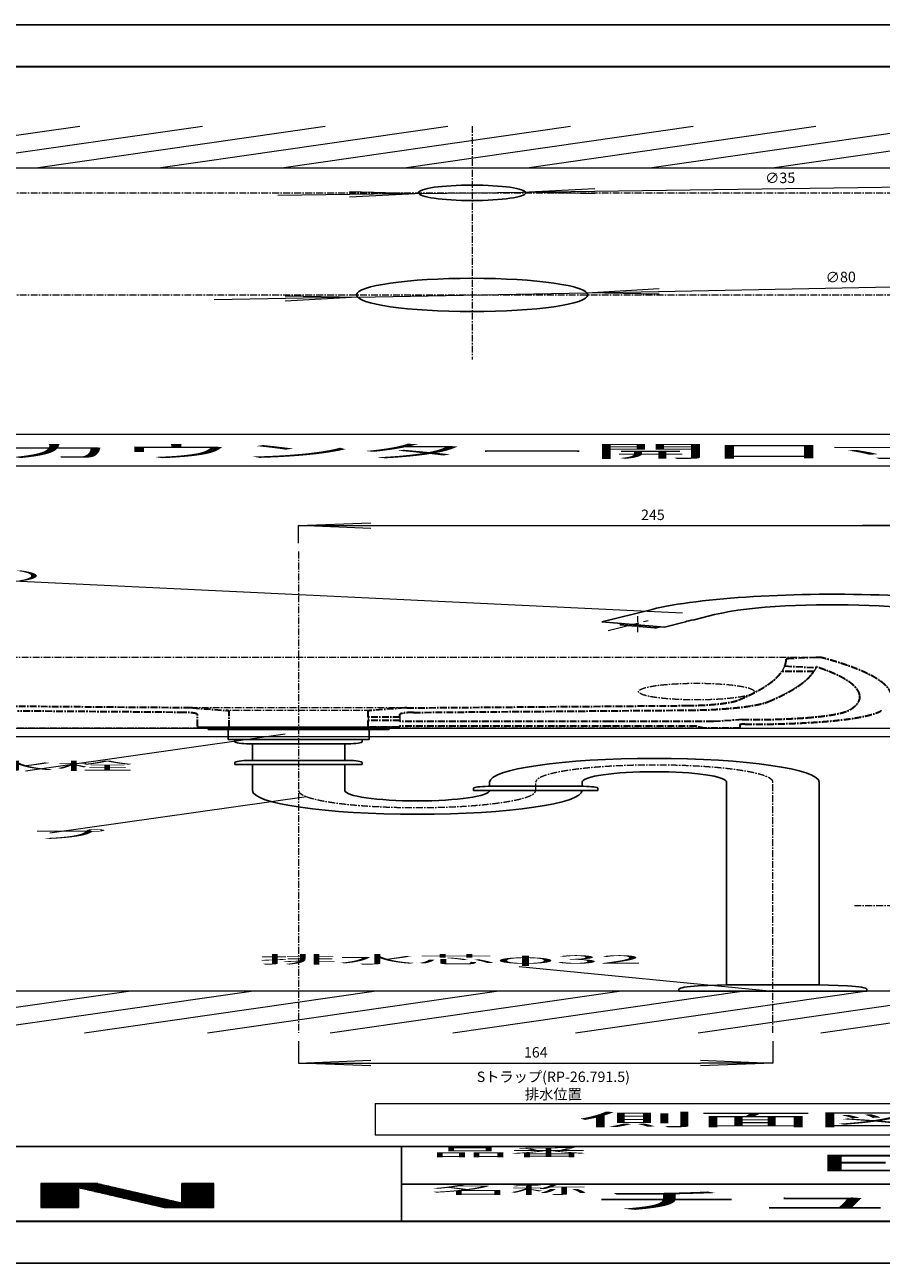
# Model space of a CAD drawing. Units: millimetres. Extents: x 7914 to 37078972, y -135434 to 1870511.
# Drawn here: x 29795331 to 31182716, y -135434 to 1870511 of the extents above; entities that cross this region are included whole.
import ezdxf
from ezdxf.enums import TextEntityAlignment as Align

# ---------------------------------------------------------------- set-up
doc = ezdxf.new("R2010")
doc.units = ezdxf.units.MM
doc.linetypes.add('CENTER1', pattern=[10, 6.25, -1.25, 1.25, -1.25])
doc.layers.add('_0-2_', color=7, linetype='Continuous')
doc.layers.add('レイヤー 1', color=7, linetype='Continuous')
for name, color, linetype, lineweight in [('中心線', 1, 'CENTER1', 15), ('図面枠', 6, 'Continuous', 25), ('太線', 7, 'Continuous', 15), ('寸法線', 3, 'Continuous', 15), ('文字', 4, 'Continuous', 15), ('細線', 6, 'Continuous', 9)]:
    doc.layers.add(name, color=color, linetype=linetype, lineweight=lineweight)
doc.styles.add('japanese', font='romans.shx', dxfattribs={"bigfont": 'bigfont.shx'})
doc.dimstyles.new('KIHON', dxfattribs={"dimscale": 10, "dimtxt": 2.5, "dimasz": 2.5, "dimexe": 0, "dimexo": 2, "dimgap": 1, "dimtad": 1, "dimdec": 0, "dimdsep": 46, "dimtxsty": 'japanese', "dimblk": 'OPEN30', "dimcen": 2.5, "dimadec": 0, "dimazin": 0, "dimtfac": 1, "dimtdec": 0, "dimtmove": 0, "dimatfit": 0, "dimfxl": 1, "dimarcsym": 0})

# ---------------------------------------------------------------- blocks, each defined once
blk = doc.blocks.new('_Open30')
at = {"color": 0, "linetype": 'ByBlock', "lineweight": -2}
for p, q in [((-1, 0.268), (0, 0)), ((0, 0), (-1, -0.268)), ((0, 0), (-1, 0))]:
    blk.add_line(p, q, dxfattribs=at)
blk = doc.blocks.new('*D53')
at = {"layer": 'Defpoints', "color": 0, "transparency": 16777216}
for p in [(6698.58, 1573.84), (6453.58, 1511.57), (6698.58, 1511.57)]:
    blk.add_point(p, dxfattribs=at)
at = {"layer": '寸法線', "color": 0, "lineweight": -2, "transparency": 16777216}
for p, q in [((6453.58, 1531.57), (6453.58, 1573.84)), ((6478.58, 1573.84), (6673.58, 1573.84)), ((6698.58, 1531.57), (6698.58, 1573.84))]:
    blk.add_line(p, q, dxfattribs=at)
at = {"layer": '寸法線', "color": 0, "lineweight": -2, "transparency": 16777216, "xscale": 25, "yscale": 25, "zscale": 25, "rotation": 180}
blk.add_blockref('_Open30', (6453.58, 1573.84), dxfattribs=at)
at = {"layer": '寸法線', "color": 0, "lineweight": -2, "transparency": 16777216, "xscale": 25, "yscale": 25, "zscale": 25}
blk.add_blockref('_Open30', (6698.58, 1573.84), dxfattribs=at)
at = {"layer": '寸法線', "color": 0, "transparency": 16777216, "insert": (6576.08, 1596.34), "char_height": 25, "attachment_point": 5, "style": 'japanese'}
blk.add_mtext('245', dxfattribs=at)
blk = doc.blocks.new('*D54')
at = {"layer": 'Defpoints', "color": 0, "transparency": 16777216}
for p in [(6758.58, 1573.84), (6698.58, 1511.57), (6758.58, 1511.57)]:
    blk.add_point(p, dxfattribs=at)
at = {"layer": '寸法線', "color": 0, "lineweight": -2, "transparency": 16777216}
for p, q in [((6673.58, 1573.84), (6648.58, 1573.84)), ((6698.58, 1531.57), (6698.58, 1573.84)), ((6698.58, 1573.84), (6758.58, 1573.84)), ((6758.58, 1531.57), (6758.58, 1573.84)), ((6783.58, 1573.84), (6808.58, 1573.84))]:
    blk.add_line(p, q, dxfattribs=at)
at = {"layer": '寸法線', "color": 0, "lineweight": -2, "transparency": 16777216, "xscale": 25, "yscale": 25, "zscale": 25}
blk.add_blockref('_Open30', (6698.58, 1573.84), dxfattribs=at)
at = {"layer": '寸法線', "color": 0, "lineweight": -2, "transparency": 16777216, "xscale": 25, "yscale": 25, "zscale": 25, "rotation": 180}
blk.add_blockref('_Open30', (6758.58, 1573.84), dxfattribs=at)
at = {"layer": '寸法線', "color": 0, "transparency": 16777216, "insert": (6728.58, 1596.34), "char_height": 25, "attachment_point": 5, "style": 'japanese'}
blk.add_mtext('60', dxfattribs=at)
blk = doc.blocks.new('*D57')
at = {"layer": 'Defpoints', "color": 0, "transparency": 16777216}
for p in [(6531.01, 2373.48), (6496.16, 2370.25)]:
    blk.add_point(p, dxfattribs=at)
at = {"layer": '寸法線', "color": 0, "lineweight": -2, "transparency": 16777216}
for p, q in [((6555.9, 2375.79), (6663.53, 2385.77)), ((6496.16, 2370.25), (6531.01, 2373.48)), ((6471.26, 2367.94), (6446.37, 2365.63))]:
    blk.add_line(p, q, dxfattribs=at)
at = {"layer": '寸法線', "color": 0, "lineweight": -2, "transparency": 16777216, "xscale": 25, "yscale": 25, "zscale": 25}
for p, rotation in [((6531.01, 2373.48), 185.2971239699984), ((6496.16, 2370.25), 5.297123969998356)]:
    blk.add_blockref('_Open30', p, dxfattribs=dict(at, rotation=rotation))
at = {"layer": '寸法線', "color": 0, "transparency": 16777216, "insert": (6620.09, 2404.34), "char_height": 25, "attachment_point": 5, "rotation": 5.2971, "style": 'japanese'}
blk.add_mtext('∅35', dxfattribs=at)
blk = doc.blocks.new('*D59')
at = {"layer": 'Defpoints', "color": 0, "transparency": 16777216}
for p in [(6453.58, 357.46), (6617.58, 357.57), (6617.58, 284.89)]:
    blk.add_point(p, dxfattribs=at)
at = {"layer": '寸法線', "color": 0, "lineweight": -2, "transparency": 16777216}
for p, q in [((6453.58, 337.46), (6453.58, 284.89)), ((6617.58, 337.57), (6617.58, 284.89)), ((6478.58, 284.89), (6592.58, 284.89))]:
    blk.add_line(p, q, dxfattribs=at)
at = {"layer": '寸法線', "color": 0, "lineweight": -2, "transparency": 16777216, "xscale": 25, "yscale": 25, "zscale": 25, "rotation": 180}
blk.add_blockref('_Open30', (6453.58, 284.89), dxfattribs=at)
at = {"layer": '寸法線', "color": 0, "lineweight": -2, "transparency": 16777216, "xscale": 25, "yscale": 25, "zscale": 25}
blk.add_blockref('_Open30', (6617.58, 284.89), dxfattribs=at)
at = {"layer": '寸法線', "color": 0, "transparency": 16777216, "insert": (6535.58, 307.39), "char_height": 25, "attachment_point": 5, "style": 'japanese'}
blk.add_mtext('164', dxfattribs=at)
blk = doc.blocks.new('*D69')
at = {"layer": 'Defpoints', "color": 0, "transparency": 16777216}
for p in [(6553.24, 2132.12), (6473.93, 2121.61)]:
    blk.add_point(p, dxfattribs=at)
at = {"layer": '寸法線', "color": 0, "lineweight": -2, "transparency": 16777216}
for p, q in [((6578.02, 2135.4), (6685.18, 2149.61)), ((6473.93, 2121.61), (6553.24, 2132.12)), ((6449.15, 2118.33), (6424.36, 2115.04))]:
    blk.add_line(p, q, dxfattribs=at)
at = {"layer": '寸法線', "color": 0, "lineweight": -2, "transparency": 16777216, "xscale": 25, "yscale": 25, "zscale": 25}
for p, rotation in [((6553.24, 2132.12), 187.5485404037958), ((6473.93, 2121.61), 7.54854040379584)]:
    blk.add_blockref('_Open30', p, dxfattribs=dict(at, rotation=rotation))
at = {"layer": '寸法線', "color": 0, "transparency": 16777216, "insert": (6641.03, 2166.45), "char_height": 25, "attachment_point": 5, "rotation": 7.5485, "style": 'japanese'}
blk.add_mtext('∅80', dxfattribs=at)
blk = doc.blocks.new('ECAL-24100301')
for p, q in [((6633.58, 1257.57), (6274.16, 1257.57)), ((6621.71, 1237.05), (6620.69, 1223.94)), ((6632.49, 1233.1), (6631.74, 1223.94)), ((6490.8, 1136.57), (6416.37, 1136.57)), ((6478.65, 1130.32), (6428.51, 1130.32)), ((6477.58, 1114.39), (6477.58, 1106.27)), ((6488.58, 1114.62), (6488.58, 1106.51)), ((6594.08, 1087.57), (6313.08, 1087.57)), ((6477.58, 1090.57), (6429.58, 1090.57))]:
    blk.add_line(p, q)
at = {"lineweight": 35}
for p, q in [((6632.54, 1257.54), (6623.67, 1254.97)), ((6621.71, 1237.05), (6632.49, 1233.1)), ((6631.74, 1223.94), (6620.69, 1223.94)), ((6416.15, 1136.6), (6319.23, 1142.1)), ((6491.01, 1136.6), (6587.94, 1142.1)), ((6416.97, 1136.37), (6428.51, 1130.32)), ((6490.2, 1136.37), (6478.65, 1130.32)), ((6493.3, 1125.71), (6588.56, 1131.11)), ((6413.87, 1125.71), (6356.38, 1128.97)), ((6429.58, 1090.57), (6429.58, 1128.55)), ((6477.58, 1114.39), (6477.58, 1128.55)), ((6418.58, 1092.21), (6418.58, 1120.72)), ((6488.58, 1114.62), (6488.58, 1120.72)), ((6488.58, 1114.62), (6477.58, 1114.39)), ((6488.58, 1106.51), (6477.58, 1106.27)), ((6477.58, 1090.57), (6477.58, 1106.27)), ((6488.58, 1103.57), (6488.58, 1106.51)), ((6606.97, 1108.54), (6596.86, 1103.57)), ((6561.08, 1103.57), (6488.58, 1103.57)), ((6418.58, 1092.21), (6419.08, 1090.57)), ((6488.7, 1092.57), (6488.08, 1090.57)), ((6561.08, 1092.57), (6488.7, 1092.57)), ((6419.08, 1090.57), (6429.58, 1090.57)), ((6488.08, 1090.57), (6477.58, 1090.57))]:
    blk.add_line(p, q, dxfattribs=at)
for points in [[(6596.86, 1103.57), (6561.08, 1103.57)], [(6606.08, 1096.14), (6606.08, 1087.57), (6594.08, 1087.57), (6591.08, 1092.57), (6561.08, 1092.57)]]:
    blk.add_lwpolyline(points, dxfattribs=at)
for centre, radius, start, end in [((6624.18, 1253.03), 2, 104.7436, 179.8288), ((6632.93, 1255.43), 2.15, 34.5935, 100.3915), ((6455.81, 1160.94), 202.88, 1.8732, 28.147), ((6319.99, 1253.94), 302.19, 356.7948, 359.8288), ((6319.99, 1253.94), 313.19, 356.184, 356.5132), ((6465.23, 1162.34), 182.43, 1.5516, 23.4366), ((6319.99, 1253.94), 302.19, 340.9987, 354.3016), ((6319.99, 1253.94), 313.19, 340.9987, 354.5023), ((6511.07, 1162.56), 136.6, 347.2467, 1.9483), ((6586.81, 1162.06), 20, 273.246, 340.9987), ((6586.81, 1162.06), 31, 273.246, 340.9987), ((6416.04, 1134.6), 2, 62.3424, 86.754), ((6491.13, 1134.6), 2, 93.246, 117.6576), ((6616.01, 1138.8), 29, 297.501, 347.2467), ((6427.58, 1128.55), 2, 0, 62.3424), ((6479.58, 1128.55), 2, 117.6576, 180), ((6616.01, 1138.8), 40, 297.501, 347.2467), ((6413.58, 1120.72), 5, 0, 86.754), ((6493.58, 1120.72), 5, 93.246, 180), ((6610.3, 1149.79), 41.38, 265.3854, 297.501), ((6610.3, 1149.79), 52.38, 267.3686, 297.501), ((6607.72, 1095.79), 1.68, 84.2694, 167.9644)]:
    blk.add_arc(centre, radius, start, end, dxfattribs=at)
blk.add_arc((6591.12, 1175.71), 20, 343.9041, 343.9041)
at = {"layer": '_0-2_', "color": 5, "linetype": 'Continuous'}
for p, q in [((6421.54, 1090.57), (6421.54, 1088.08)), ((6421.54, 1090.57), (6485.63, 1090.57)), ((6421.54, 1088.07), (6485.63, 1088.07)), ((6422.3, 1088.08), (6422.3, 1084.57)), ((6484.87, 1088.08), (6484.87, 1084.57)), ((6485.63, 1090.57), (6485.63, 1088.08)), ((6422.3, 1084.57), (6484.87, 1084.57)), ((6429.24, 1060.57), (6429.24, 1084.57)), ((6477.92, 1060.57), (6477.92, 1084.57)), ((6429.24, 1060.57), (6477.92, 1060.57)), ((6431.58, 1060.57), (6475.58, 1060.57)), ((6431.58, 1060.57), (6475.58, 1060.57)), ((6475.58, 1060.57), (6431.58, 1060.57)), ((6431.58, 1060.57), (6475.58, 1060.57)), ((6431.58, 1060.57), (6475.58, 1060.57)), ((6431.58, 1060.57), (6475.58, 1060.57)), ((6431.58, 1060.57), (6475.58, 1060.57)), ((6431.58, 1060.57), (6475.58, 1060.57)), ((6431.58, 1055.57), (6431.58, 1060.57)), ((6475.58, 1055.57), (6475.58, 1060.57)), ((6436.58, 1050.57), (6470.58, 1050.57)), ((6437.58, 1010.57), (6437.58, 1050.57)), ((6469.58, 1010.57), (6469.58, 1050.57)), ((6470.58, 1010.57), (6436.58, 1010.57)), ((6431.58, 1005.57), (6431.58, 1000.57)), ((6475.58, 1005.57), (6475.58, 1000.57)), ((6431.58, 1000.57), (6475.58, 1000.57)), ((6437.58, 938.5), (6437.58, 1000.57)), ((6469.58, 938.5), (6469.58, 1000.57)), ((6519.58, 958.5), (6519.58, 948.5)), ((6551.58, 958.5), (6551.58, 948.47)), ((6601.58, 472.57), (6601.58, 958.5)), ((6633.58, 472.57), (6633.58, 958.5)), ((6552.08, 948.5), (6519.08, 948.5)), ((6514.08, 943.5), (6514.08, 938.5)), ((6557.08, 943.5), (6557.08, 938.5)), ((6514.08, 938.5), (6557.08, 938.5)), ((6591.75, 469.94), (6601.58, 472.57)), ((6633.58, 472.57), (6601.58, 472.57)), ((6643.41, 469.94), (6633.58, 472.57)), ((6585.08, 461.25), (6585.08, 457.57)), ((6650.08, 461.25), (6650.08, 457.57)), ((6650.08, 457.57), (6585.08, 457.57))]:
    blk.add_line(p, q, dxfattribs=at)
for points in [[(6575.79, 1372.87), (6558.47, 1342.86)], [(6597.39, 1360.34), (6590.32, 1348.09)], [(6558.47, 1342.86), (6580.08, 1330.38), (6587.37, 1342.91)], [(6565.93, 1338.57), (6564.59, 1336.34)], [(6564.59, 1336.34), (6564.76, 1335.67), (6570.05, 1332.55), (6570.94, 1334), (6572.33, 1333.28)], [(6577.35, 1328.82), (6576.68, 1328.6), (6571.39, 1331.72), (6572.33, 1333.28)], [(6577.35, 1328.82), (6578.74, 1331.1)]]:
    blk.add_lwpolyline(points, dxfattribs=at)
for centre, radius in [((6513.58, 2371.87), 18.5), ((6513.58, 2126.87), 40)]:
    blk.add_circle(centre, radius, dxfattribs=at)
for centre, radius, start, end in [((6436.58, 1055.57), 5, 180, 270), ((6470.58, 1055.57), 5, 270, 0), ((6576.58, 958.5), 57, 0, 180), ((6436.58, 1005.57), 5, 90, 180), ((6470.58, 1005.57), 5, 0, 90), ((6576.58, 958.5), 25, 0, 180), ((6519.08, 943.5), 5, 90, 180), ((6552.08, 943.5), 5, 0, 90), ((6494.58, 938.5), 57, 180, 0), ((6494.58, 938.5), 25, 180, 0), ((6594.08, 461.25), 9, 105, 180), ((6641.08, 461.25), 9, 0, 75)]:
    blk.add_arc(centre, radius, start, end, dxfattribs=at)
blk.add_open_spline([(6575.79, 1372.87), (6592.13, 1401.24), (6625.72, 1415.2), (6657.32, 1406.62), (6672.61, 1402.59), (6686.49, 1393.3), (6696.08, 1380.72), (6700.88, 1374.57), (6704.7, 1367.27), (6707.21, 1359.9), (6707.21, 1359.9), (6708.38, 1356.11), (6708.38, 1356.11), (6708.38, 1356.11), (6709.33, 1352.32), (6709.33, 1352.32), (6709.33, 1352.32), (6710.11, 1348.42), (6710.11, 1348.42), (6710.11, 1348.42), (6710.61, 1344.53), (6710.61, 1344.53), (6710.61, 1344.53), (6710.95, 1340.57), (6710.95, 1340.57), (6710.95, 1340.57), (6711.06, 1336.62), (6711.06, 1336.62), (6711.06, 1336.62), (6711.06, 1171.55), (6711.06, 1171.55)], degree=3, knots=[0, 0, 0, 0, 1, 1, 1, 2, 2, 2, 3, 3, 3, 4, 4, 4, 5, 5, 5, 6, 6, 6, 7, 7, 7, 8, 8, 8, 9, 9, 9, 10, 10, 10, 10], dxfattribs=at)
for points in [[(6597.39, 1360.34), (6622.77, 1402.08), (6684.95, 1385.47), (6686.05, 1336.62)], [(6587.37, 1342.91), (6587.91, 1344.89), (6588.91, 1346.6), (6590.32, 1348.09)]]:
    blk.add_open_spline(points, degree=3, dxfattribs=at)
at = {"layer": 'Defpoints'}
blk.add_lwpolyline([(3713.58, -195.2), (7913.58, -195.2), (7913.58, 2774.8), (3713.58, 2774.8)], close=True, dxfattribs=at)
at = {"layer": 'レイヤー 1', "color": 7, "lineweight": 5}
for points in [[(6570.78, 1356.83), (6570.78, 1342.3)], [(6574.39, 1345.47), (6572.78, 1342.74)], [(6571.22, 1339.96), (6560.58, 1321.58)], [(6570.78, 1339.12), (6570.78, 1335.95)], [(6570.78, 1332.78), (6570.78, 1318.24)]]:
    blk.add_lwpolyline(points, dxfattribs=at)
at = {"layer": '中心線', "linetype": 'CENTER1'}
for p, q in [((6513.58, 2531.87), (6513.58, 1971.88)), ((6068.58, 2371.87), (6958.58, 2371.87)), ((6535.58, 938.5), (6535.58, 959.5)), ((6617.58, 357.57), (6617.58, 958.5)), ((6645.73, 662.57), (6853.58, 662.57))]:
    blk.add_line(p, q, dxfattribs=at)
at = {"layer": '中心線'}
for p, q in [((6068.58, 2126.87), (6958.58, 2126.87)), ((6453.58, 1511.57), (6453.58, 357.57))]:
    blk.add_line(p, q, dxfattribs=at)
at = {"layer": '中心線', "linetype": 'CENTER1'}
for centre, start, end in [((6576.58, 958.5), 0, 180), ((6494.58, 938.5), 180, 0)]:
    blk.add_arc(centre, 41, start, end, dxfattribs=at)
at = {"layer": '図面枠', "linetype": 'Continuous', "lineweight": 35}
for p, q in [((3813.58, 2674.8), (7813.58, 2674.8)), ((7813.58, -95.2), (3813.58, -95.2))]:
    blk.add_line(p, q, dxfattribs=at)
at = {"layer": '図面枠', "linetype": 'Continuous'}
for p, q in [((7813.58, 84.8), (5889.12, 84.8)), ((6489.12, -95.2), (6489.12, 84.8)), ((7163.58, -5.2), (6489.12, -5.2))]:
    blk.add_line(p, q, dxfattribs=at)
at = {"layer": '太線', "color": 7, "linetype": 'Continuous'}
for p, q in [((6093.58, 2431.87), (6933.58, 2431.87)), ((6758.58, 457.57), (6158.58, 457.57))]:
    blk.add_line(p, q, dxfattribs=at)
blk.add_lwpolyline([(6208.58, 1087.57), (6758.58, 1087.57), (6758.58, 1067.57), (6208.58, 1067.57)], close=True, dxfattribs=at)
at = {"layer": '文字', "linetype": 'Continuous'}
for p, q in [((6888.58, 1792.1), (6138.58, 1792.1)), ((6138.58, 1717.1), (6888.58, 1717.1)), ((6448.97, 1073.91), (6359.12, 984.61)), ((6456.35, 923.68), (6367.54, 836.14)), ((6529.79, 516.36), (6617.58, 457.57)), ((6480.07, 187.5), (6730.07, 187.5)), ((6480.07, 187.5), (6480.07, 112.5)), ((6480.07, 112.5), (6730.07, 112.5))]:
    blk.add_line(p, q, dxfattribs=at)
at = {"layer": '文字'}
blk.add_line((6586.36, 1363.69), (6350.01, 1442.05), dxfattribs=at)
at = {"layer": '細線', "linetype": 'Continuous'}
for p, q in [((6277.9, 2431.87), (6377.9, 2531.87)), ((6320.33, 2431.87), (6420.33, 2531.87)), ((6362.75, 2431.87), (6462.75, 2531.87)), ((6405.18, 2431.87), (6505.18, 2531.87)), ((6447.61, 2431.87), (6547.61, 2531.87)), ((6490.03, 2431.87), (6590.03, 2531.87)), ((6532.46, 2431.87), (6632.46, 2531.87)), ((6574.89, 2431.87), (6674.89, 2531.87)), ((6617.31, 2431.87), (6717.31, 2531.87)), ((6294.75, 357.57), (6394.75, 457.57)), ((6337.18, 357.57), (6437.18, 457.57)), ((6379.6, 357.57), (6479.6, 457.57)), ((6422.03, 357.57), (6522.03, 457.57)), ((6464.46, 357.57), (6564.46, 457.57)), ((6506.88, 357.57), (6606.88, 457.57)), ((6549.31, 357.57), (6649.31, 457.57)), ((6591.73, 357.57), (6691.73, 457.57)), ((6634.16, 357.57), (6734.16, 457.57)), ((6364.43, -3.87), (6364.43, -61.43)), ((6384.15, -3.87), (6364.43, -3.87)), ((6364.43, -3.87), (6384.15, -3.87)), ((6384.15, -3.87), (6413.22, -50.39)), ((6413.22, -50.39), (6413.22, -3.87)), ((6424.22, -3.87), (6413.22, -3.87)), ((6413.22, -3.87), (6424.22, -3.87)), ((6424.22, -61.43), (6424.22, -3.87)), ((6364.43, -4.87), (6384.78, -4.87)), ((6364.43, -5.87), (6385.4, -5.87)), ((6364.43, -6.87), (6386.03, -6.87)), ((6364.43, -7.87), (6386.65, -7.87)), ((6413.22, -4.87), (6424.22, -4.87)), ((6413.22, -5.87), (6424.22, -5.87)), ((6413.22, -6.87), (6424.22, -6.87)), ((6413.22, -7.87), (6424.22, -7.87)), ((6364.43, -8.87), (6387.28, -8.87)), ((6364.43, -9.87), (6387.9, -9.87)), ((6364.43, -10.87), (6388.52, -10.87)), ((6364.43, -11.87), (6389.15, -11.87)), ((6413.22, -8.87), (6424.22, -8.87)), ((6413.22, -9.87), (6424.22, -9.87)), ((6413.22, -10.87), (6424.22, -10.87)), ((6413.22, -11.87), (6424.22, -11.87)), ((6364.43, -12.87), (6389.77, -12.87)), ((6364.43, -13.87), (6377.43, -13.87)), ((6364.43, -14.87), (6377.43, -14.87)), ((6364.43, -15.87), (6377.43, -15.87)), ((6364.43, -16.87), (6377.43, -16.87)), ((6377.43, -13.87), (6407.14, -61.43)), ((6377.43, -13.87), (6377.43, -61.43)), ((6377.43, -13.87), (6390.4, -13.87)), ((6378.05, -14.87), (6391.02, -14.87)), ((6378.68, -15.87), (6391.65, -15.87)), ((6379.3, -16.87), (6392.27, -16.87)), ((6413.22, -12.87), (6424.22, -12.87)), ((6413.22, -13.87), (6424.22, -13.87)), ((6413.22, -14.87), (6424.22, -14.87)), ((6413.22, -15.87), (6424.22, -15.87)), ((6413.22, -16.87), (6424.22, -16.87)), ((6364.43, -17.87), (6377.43, -17.87)), ((6364.43, -18.87), (6377.43, -18.87)), ((6364.43, -19.87), (6377.43, -19.87)), ((6364.43, -20.87), (6377.43, -20.87)), ((6379.93, -17.87), (6392.9, -17.87)), ((6380.55, -18.87), (6393.52, -18.87)), ((6381.18, -19.87), (6394.15, -19.87)), ((6381.8, -20.87), (6394.77, -20.87)), ((6413.22, -17.87), (6424.22, -17.87)), ((6413.22, -18.87), (6424.22, -18.87)), ((6413.22, -19.87), (6424.22, -19.87)), ((6413.22, -20.87), (6424.22, -20.87)), ((6364.43, -21.87), (6377.43, -21.87)), ((6364.43, -22.87), (6377.43, -22.87)), ((6364.43, -23.87), (6377.43, -23.87)), ((6364.43, -24.87), (6377.43, -24.87)), ((6382.43, -21.87), (6395.4, -21.87)), ((6383.05, -22.87), (6396.02, -22.87)), ((6383.68, -23.87), (6396.65, -23.87)), ((6384.3, -24.87), (6397.27, -24.87)), ((6413.22, -21.87), (6424.22, -21.87)), ((6413.22, -22.87), (6424.22, -22.87)), ((6413.22, -23.87), (6424.22, -23.87)), ((6413.22, -24.87), (6424.22, -24.87)), ((6364.43, -25.87), (6377.43, -25.87)), ((6364.43, -26.87), (6377.43, -26.87)), ((6364.43, -27.87), (6377.43, -27.87)), ((6364.43, -28.87), (6377.43, -28.87)), ((6364.43, -29.87), (6377.43, -29.87)), ((6384.93, -25.87), (6397.9, -25.87)), ((6385.55, -26.87), (6398.52, -26.87)), ((6386.18, -27.87), (6399.15, -27.87)), ((6386.8, -28.87), (6399.77, -28.87)), ((6387.43, -29.87), (6400.4, -29.87)), ((6413.22, -25.87), (6424.22, -25.87)), ((6413.22, -26.87), (6424.22, -26.87)), ((6413.22, -27.87), (6424.22, -27.87)), ((6413.22, -28.87), (6424.22, -28.87)), ((6413.22, -29.87), (6424.22, -29.87)), ((6364.43, -30.87), (6377.43, -30.87)), ((6364.43, -31.87), (6377.43, -31.87)), ((6364.43, -32.87), (6377.43, -32.87)), ((6364.43, -33.87), (6377.43, -33.87)), ((6388.05, -30.87), (6401.02, -30.87)), ((6388.68, -31.87), (6401.65, -31.87)), ((6389.3, -32.87), (6402.27, -32.87)), ((6389.93, -33.87), (6402.9, -33.87)), ((6413.22, -30.87), (6424.22, -30.87)), ((6413.22, -31.87), (6424.22, -31.87)), ((6413.22, -32.87), (6424.22, -32.87)), ((6413.22, -33.87), (6424.22, -33.87)), ((6364.43, -34.87), (6377.43, -34.87)), ((6364.43, -35.87), (6377.43, -35.87)), ((6364.43, -36.87), (6377.43, -36.87)), ((6364.43, -37.87), (6377.43, -37.87)), ((6390.55, -34.87), (6403.52, -34.87)), ((6391.18, -35.87), (6404.15, -35.87)), ((6391.8, -36.87), (6404.77, -36.87)), ((6392.43, -37.87), (6405.4, -37.87)), ((6413.22, -34.87), (6424.22, -34.87)), ((6413.22, -35.87), (6424.22, -35.87)), ((6413.22, -36.87), (6424.22, -36.87)), ((6413.22, -37.87), (6424.22, -37.87)), ((6364.43, -38.87), (6377.43, -38.87)), ((6364.43, -39.87), (6377.43, -39.87)), ((6364.43, -40.87), (6377.43, -40.87)), ((6364.43, -41.87), (6377.43, -41.87)), ((6393.05, -38.87), (6406.02, -38.87)), ((6393.68, -39.87), (6406.65, -39.87)), ((6394.3, -40.87), (6407.27, -40.87)), ((6394.92, -41.87), (6407.9, -41.87)), ((6413.22, -38.87), (6424.22, -38.87)), ((6413.22, -39.87), (6424.22, -39.87)), ((6413.22, -40.87), (6424.22, -40.87)), ((6413.22, -41.87), (6424.22, -41.87)), ((6364.43, -42.87), (6377.43, -42.87)), ((6364.43, -43.87), (6377.43, -43.87)), ((6364.43, -44.87), (6377.43, -44.87)), ((6364.43, -45.87), (6377.43, -45.87)), ((6364.43, -46.87), (6377.43, -46.87)), ((6395.55, -42.87), (6408.52, -42.87)), ((6396.17, -43.87), (6409.15, -43.87)), ((6396.8, -44.87), (6409.77, -44.87)), ((6397.42, -45.87), (6410.4, -45.87)), ((6398.05, -46.87), (6411.02, -46.87)), ((6413.22, -42.87), (6424.22, -42.87)), ((6413.22, -43.87), (6424.22, -43.87)), ((6413.22, -44.87), (6424.22, -44.87)), ((6413.22, -45.87), (6424.22, -45.87)), ((6413.22, -46.87), (6424.22, -46.87)), ((6364.43, -47.87), (6377.43, -47.87)), ((6364.43, -48.87), (6377.43, -48.87)), ((6364.43, -49.87), (6377.43, -49.87)), ((6364.43, -50.87), (6377.43, -50.87)), ((6398.67, -47.87), (6411.65, -47.87)), ((6399.3, -48.87), (6412.27, -48.87)), ((6399.92, -49.87), (6412.89, -49.87)), ((6400.55, -50.87), (6424.22, -50.87)), ((6413.22, -47.87), (6424.22, -47.87)), ((6413.22, -48.87), (6424.22, -48.87)), ((6413.22, -49.87), (6424.22, -49.87)), ((6364.43, -51.87), (6377.43, -51.87)), ((6364.43, -52.87), (6377.43, -52.87)), ((6364.43, -53.87), (6377.43, -53.87)), ((6364.43, -54.87), (6377.43, -54.87)), ((6401.17, -51.87), (6424.22, -51.87)), ((6401.8, -52.87), (6424.22, -52.87)), ((6402.42, -53.87), (6424.22, -53.87)), ((6403.05, -54.87), (6424.22, -54.87)), ((6364.43, -55.87), (6377.43, -55.87)), ((6364.43, -56.87), (6377.43, -56.87)), ((6364.43, -57.87), (6377.43, -57.87)), ((6364.43, -58.87), (6377.43, -58.87)), ((6364.43, -59.87), (6377.43, -59.87)), ((6403.67, -55.87), (6424.22, -55.87)), ((6404.3, -56.87), (6424.22, -56.87)), ((6404.92, -57.87), (6424.22, -57.87)), ((6405.55, -58.87), (6424.22, -58.87)), ((6406.17, -59.87), (6424.22, -59.87)), ((6364.43, -60.87), (6377.43, -60.87)), ((6364.43, -61.43), (6377.43, -61.43)), ((6406.8, -60.87), (6424.22, -60.87)), ((6407.14, -61.43), (6424.22, -61.43))]:
    blk.add_line(p, q, dxfattribs=at)
at = {"layer": '寸法線', "insert": (6541.65, 227.83), "char_height": 25, "attachment_point": 5, "style": 'japanese'}
blk.add_mtext('Sトラップ(RP-26.791.5)\\P排水位置', dxfattribs=at)
at = {"layer": '文字', "style": 'japanese'}
for s, height, p in [('カウンター開口寸法', 30, (6350.18, 1736.89)), ('蛇口（自動単水栓）', 20, (6136.48, 1442.91)), ('側面図', 30, (6550.23, 134.1)), ('品番', 20, (6499.12, 60.66)), ('名称', 20, (6499.12, -29.3))]:
    blk.add_text(s, height=height, dxfattribs=at).set_placement(p)
at = {"layer": '文字', "linetype": 'Continuous', "style": 'japanese'}
for s, p in [('ハンドプッシュ式排水栓', (6096.6, 987.42)), ('排水管Sトラップ', (6179.63, 823.29)), ('排水芯φ32', (6439.81, 523.25))]:
    blk.add_text(s, height=20, dxfattribs=at).set_placement(p)
at = {"layer": '文字', "style": 'japanese'}
for s, p in [('ECAL-24100301', (6826.35, 39.8)), ('チューリップスモール', (6826.35, -50.2))]:
    blk.add_text(s, height=40, dxfattribs=at).set_placement(p, align=Align.MIDDLE)
at = {"layer": '寸法線'}
for p1, p2, picture, middle in [((6496.16, 2370.25), (6531.01, 2373.48), '*D57', (6622.16, 2381.93)), ((6473.93, 2121.61), (6553.24, 2132.12), '*D69', (6643.99, 2144.15))]:
    dim = blk.add_diameter_dim_2p(p1=p1, p2=p2, dimstyle='KIHON', dxfattribs=at)
    dim.commit()
    dim.dimension.update_dxf_attribs({"geometry": picture, "text_midpoint": middle, "dimtype": 163})
dim = blk.add_linear_dim(base=(6698.58, 1573.84), p1=(6453.58, 1511.57), p2=(6698.58, 1511.57), dimstyle='KIHON', dxfattribs=at)
dim.commit()
dim.dimension.update_dxf_attribs({"geometry": '*D53', "text_midpoint": (6576.08, 1596.34)})
for base, p1, p2, picture, middle in [((6758.58, 1573.84), (6698.58, 1511.57), (6758.58, 1511.57), '*D54', (6728.58, 1573.84)), ((6617.58, 284.89), (6453.58, 357.46), (6617.58, 357.57), '*D59', (6535.58, 284.89))]:
    dim = blk.add_linear_dim(base=base, p1=p1, p2=p2, dimstyle='KIHON', dxfattribs=at)
    dim.commit()
    dim.dimension.update_dxf_attribs({"geometry": picture, "text_midpoint": middle, "dimtype": 160})

msp = doc.modelspace()

# ---------------------------------------------------------------- block references
at = {"layer": '中心線', "ltscale": 0.5, "xscale": 4684.937627245585, "yscale": 675.4024122190021, "zscale": 4684.937627245585}
msp.add_blockref('ECAL-24100301', (4331.8, -3595.8), dxfattribs=at)

doc.saveas('drawing.dxf')
